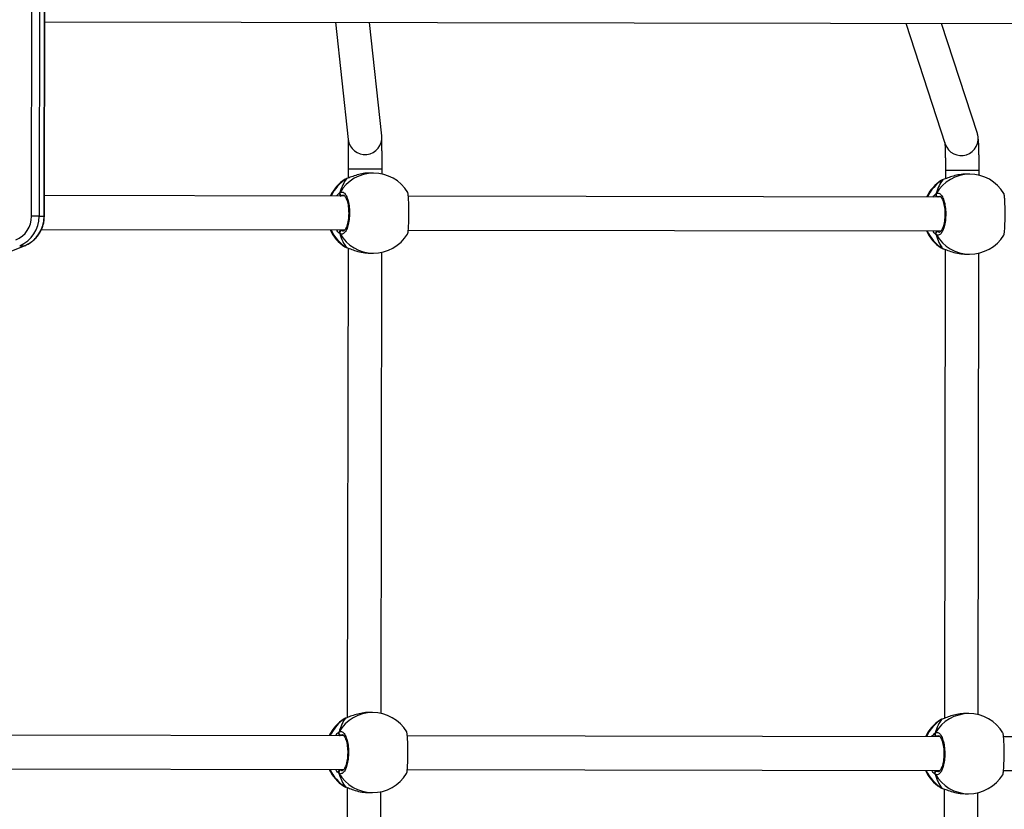
# Model space of a CAD drawing. Units: millimetres. Extents: x -7699 to 351495, y -3372 to 12499.
# Drawn here: x 1378 to 1845, y 6102 to 6477 of the extents above; entities that cross this region are included whole.
import ezdxf

# ---------------------------------------------------------------- set-up
doc = ezdxf.new("R2010")
doc.units = ezdxf.units.MM
doc.layers.add('Toestel 2D', color=7, linetype='Continuous', lineweight=20)

# ---------------------------------------------------------------- blocks, each defined once
blk = doc.blocks.new('3031-1')
at = {"color": 7, "linetype": 'Continuous', "lineweight": 25}
for p, q in [((1882.682, 1057.112), (1882.38, 1035.21)), ((1883.978, 1035.017), (1884.284, 1057.262)), ((1912.307, 1034.612), (1912.614, 1056.888)), ((1911.011, 1056.713), (1910.71, 1034.829)), ((1882.994, 1035.254), (1882.824, 1035.256)), ((1884.08, 1034.979), (1884.079, 1034.98)), ((1884.101, 1034.969), (1884.079, 1034.978)), ((1881.157, 1034.179), (1855.882, 1034.526)), ((1911.282, 1034.864), (1911.113, 1034.867)), ((1912.39, 1034.58), (1912.367, 1034.589)), ((1912.369, 1034.59), (1912.368, 1034.59)), ((1909.446, 1033.79), (1884.171, 1034.137)), ((1937.735, 1033.4), (1912.46, 1033.748)), ((1855.861, 1032.927), (1881.134, 1032.579)), ((1884.15, 1032.537), (1909.423, 1032.19)), ((1912.438, 1032.148), (1937.711, 1031.801)), ((1883.626, 1009.419), (1883.932, 1031.664)), ((1884.034, 1031.698), (1884.036, 1031.699)), ((1884.099, 1031.729), (1884.12, 1031.739)), ((1882.33, 1031.515), (1882.028, 1009.612)), ((1882.772, 1031.456), (1882.941, 1031.454)), ((1911.955, 1009.014), (1912.262, 1031.29)), ((1912.323, 1031.309), (1912.324, 1031.309)), ((1912.388, 1031.34), (1912.408, 1031.35)), ((1910.659, 1031.116), (1910.358, 1009.232)), ((1911.06, 1031.067), (1911.23, 1031.065)), ((1882.641, 1009.656), (1882.472, 1009.658)), ((1883.749, 1009.371), (1883.726, 1009.381)), ((1883.728, 1009.382), (1883.727, 1009.382)), ((1910.93, 1009.267), (1910.76, 1009.269)), ((1912.038, 1008.982), (1912.015, 1008.992)), ((1912.017, 1008.992), (1912.016, 1008.993)), ((1927.3, 1008.719), (1927.307, 1008.72)), ((1927.539, 1008.717), (1927.307, 1008.72)), ((1909.094, 1008.192), (1883.819, 1008.54)), ((1926.495, 1007.953), (1912.108, 1008.15)), ((1926.353, 1007.335), (1926.069, 986.685)), ((1926.363, 1007.335), (1926.079, 986.684)), ((1926.312, 986.681), (1926.596, 1007.332)), ((1926.596, 1007.332), (1926.363, 1007.335)), ((1926.964, 1007.326), (1926.68, 986.676)), ((1883.797, 1006.94), (1909.07, 1006.592)), ((1912.086, 1006.551), (1926.34, 1006.355)), ((1881.977, 1005.917), (1881.974, 1005.681)), ((1883.574, 1005.659), (1883.58, 1006.067)), ((1883.682, 1006.101), (1883.684, 1006.101)), ((1883.747, 1006.132), (1883.768, 1006.142)), ((1882.419, 1005.859), (1882.589, 1005.856)), ((1910.307, 1005.518), (1910.304, 1005.291)), ((1910.708, 1005.469), (1910.878, 1005.467)), ((1911.904, 1005.269), (1911.91, 1005.692)), ((1911.97, 1005.711), (1911.972, 1005.712)), ((1911.971, 1005.711), (1911.972, 1005.712)), ((1912.036, 1005.743), (1912.056, 1005.753)), ((1885.362, 998.667), (1883.565, 1004.417)), ((1882.038, 1003.939), (1883.679, 998.691)), ((1910.302, 1003.713), (1910.815, 998.317)), ((1912.424, 998.295), (1911.895, 1003.864)), ((1926.226, 998.105), (1849.275, 999.164))]:
    blk.add_line(p, q, dxfattribs=at)
at = {"color": 8, "linetype": 'Continuous', "lineweight": 25}
for p, q in [((1884.176, 1034.935), (1884.101, 1034.969)), ((1912.465, 1034.546), (1912.39, 1034.58)), ((1884.345, 1034.135), (1884.311, 1034.162)), ((1912.633, 1033.746), (1912.599, 1033.773)), ((1884.209, 1032.496), (1884.288, 1032.509)), ((1912.498, 1032.107), (1912.577, 1032.119)), ((1884.036, 1031.699), (1884.056, 1031.708)), ((1884.056, 1031.708), (1884.099, 1031.729)), ((1912.324, 1031.31), (1912.345, 1031.319)), ((1912.345, 1031.319), (1912.388, 1031.34)), ((1883.824, 1009.338), (1883.749, 1009.371)), ((1912.113, 1008.949), (1912.038, 1008.982)), ((1883.993, 1008.537), (1883.959, 1008.565)), ((1912.281, 1008.148), (1912.247, 1008.175)), ((1883.857, 1006.899), (1883.936, 1006.911)), ((1912.146, 1006.51), (1912.225, 1006.522)), ((1883.684, 1006.101), (1883.704, 1006.111)), ((1883.704, 1006.111), (1883.747, 1006.132)), ((1911.972, 1005.712), (1911.993, 1005.721)), ((1911.993, 1005.721), (1912.036, 1005.743))]:
    blk.add_line(p, q, dxfattribs=at)
at = {"color": 8, "linetype": 'Continuous', "lineweight": 25, "flags": 128}
for points in [[(1884.08, 1034.979), (1884.08, 1034.979), (1884.101, 1034.969)], [(1912.368, 1034.59), (1912.369, 1034.59), (1912.39, 1034.58)], [(1883.728, 1009.381), (1883.728, 1009.381), (1883.749, 1009.371)], [(1912.016, 1008.992), (1912.017, 1008.992), (1912.038, 1008.982)], [(1926.353, 1007.335), (1926.354, 1007.335), (1926.363, 1007.335)], [(1883.574, 1005.659), (1883.558, 1005.659), (1883.506, 1005.66), (1883.419, 1005.661), (1883.302, 1005.663), (1883.161, 1005.665), (1883.001, 1005.667), (1882.831, 1005.669), (1882.658, 1005.672), (1882.491, 1005.674), (1882.337, 1005.676), (1882.203, 1005.678), (1882.096, 1005.679), (1882.021, 1005.68), (1881.98, 1005.681), (1881.974, 1005.681)], [(1910.304, 1005.291), (1910.308, 1005.291), (1910.345, 1005.291), (1910.416, 1005.29), (1910.52, 1005.288), (1910.652, 1005.286), (1910.804, 1005.284), (1910.971, 1005.282), (1911.143, 1005.28), (1911.314, 1005.277), (1911.475, 1005.275), (1911.619, 1005.273), (1911.738, 1005.271), (1911.828, 1005.27), (1911.884, 1005.269), (1911.904, 1005.269)]]:
    blk.add_lwpolyline(points, dxfattribs=at)
at = {"color": 7, "linetype": 'Continuous', "lineweight": 25, "flags": 128}
for points in [[(1884.034, 1031.698), (1884.035, 1031.699), (1884.036, 1031.699)], [(1912.322, 1031.309), (1912.324, 1031.309), (1912.324, 1031.31)], [(1926.596, 1007.332), (1926.617, 1007.331), (1926.648, 1007.331), (1926.688, 1007.33), (1926.736, 1007.33), (1926.79, 1007.329), (1926.847, 1007.328), (1926.906, 1007.327), (1926.964, 1007.326)], [(1883.682, 1006.101), (1883.683, 1006.101), (1883.684, 1006.101)]]:
    blk.add_lwpolyline(points, dxfattribs=at)
at = {"color": 7, "linetype": 'Continuous', "lineweight": 25}
for centre, radius, start, end in [((1882.798, 1033.356), 1.9, 89.2118, 147.6966), ((1883.127, 1033.352), 1.9, 24.1129, 56.4758), ((1911.086, 1032.967), 1.9, 89.2118, 147.6966), ((1911.416, 1032.962), 1.9, 24.1129, 56.4758), ((1884.306, 1034.267), 0.105, 272.5372, 24.1713), ((1912.595, 1033.878), 0.105, 272.5429, 24.1656), ((1882.798, 1033.356), 1.9, 210.4814, 269.2118), ((1883.127, 1033.352), 1.9, 301.6037, 334.3108), ((1884.281, 1032.404), 0.105, 334.2554, 85.8939), ((1911.416, 1032.962), 1.9, 301.6037, 334.3108), ((1912.569, 1032.015), 0.105, 334.2533, 85.8825), ((1911.086, 1032.967), 1.9, 210.4814, 269.2118), ((1962.458, 917.931), 97.356, 89.23232, 111.16509), ((1882.446, 1007.758), 1.9, 89.2118, 147.6966), ((1882.775, 1007.754), 1.9, 24.1129, 56.4758), ((1910.734, 1007.369), 1.9, 89.2118, 147.6966), ((1911.064, 1007.365), 1.9, 24.1129, 56.4758), ((1927.863, 1007.327), 1.5, 111.7826, 179.7231), ((1928.096, 1007.324), 1.499, 111.7786, 179.7253), ((1883.954, 1008.669), 0.105, 272.5372, 24.1713), ((1912.243, 1008.28), 0.105, 272.5429, 24.1656), ((1928.163, 1007.321), 1.2, 111.7802, 179.725), ((1882.775, 1007.754), 1.9, 301.6037, 334.3108), ((1883.928, 1006.807), 0.105, 334.2554, 85.8939), ((1882.446, 1007.758), 1.9, 210.4814, 269.2118), ((1910.734, 1007.369), 1.9, 210.4814, 269.2118), ((1911.064, 1007.365), 1.9, 301.6037, 334.3108), ((1912.217, 1006.417), 0.105, 334.2669, 85.853)]:
    blk.add_arc(centre, radius, start, end, dxfattribs=at)
at = {"color": 8, "linetype": 'Continuous', "lineweight": 25}
for centre, radius, start, end in [((1882.791, 1033.412), 1.844, 29.1262, 88.9646), ((1883.09, 1033.377), 1.886, 23.4656, 57.5563), ((1911.079, 1033.023), 1.844, 29.1265, 88.9651), ((1911.379, 1032.988), 1.885, 23.4646, 57.5592), ((1882.789, 1033.3), 1.844, 269.4565, 329.2976), ((1883.088, 1033.328), 1.887, 300.8792, 334.9413), ((1911.376, 1032.939), 1.888, 300.8853, 334.9386), ((1911.078, 1032.911), 1.844, 269.4579, 329.2995), ((1882.438, 1007.814), 1.844, 29.1262, 88.9646), ((1882.738, 1007.78), 1.885, 23.4619, 57.5619), ((1910.727, 1007.425), 1.844, 29.1281, 88.9635), ((1911.026, 1007.391), 1.886, 23.4681, 57.5557), ((1882.735, 1007.731), 1.888, 300.8879, 334.9378), ((1882.437, 1007.703), 1.844, 269.4548, 329.2993), ((1911.024, 1007.341), 1.888, 300.8853, 334.9386), ((1910.726, 1007.314), 1.844, 269.4595, 329.296), ((1882.802, 1004.174), 0.8, 17.6454, 197.0786), ((1911.099, 1003.785), 0.8, 5.6693, 185.183)]:
    blk.add_arc(centre, radius, start, end, dxfattribs=at)
at = {"color": 7, "linetype": 'Continuous', "lineweight": 25}
for centre, start_param, end_param in [((1883.618, 1033.345), 5.251567, 5.744007), ((1883.618, 1033.345), 5.251567, 5.744007), ((1911.907, 1032.956), 5.251567, 5.744007), ((1911.907, 1032.956), 5.251567, 5.744007), ((1883.618, 1033.345), 3.680771, 4.173211), ((1883.618, 1033.345), 3.680771, 4.173211), ((1911.907, 1032.956), 3.680771, 4.173211), ((1911.907, 1032.956), 3.680771, 4.173211), ((1883.266, 1007.747), 5.251567, 5.744007), ((1883.266, 1007.747), 5.251567, 5.744007), ((1911.555, 1007.358), 5.251567, 5.744007), ((1911.555, 1007.358), 5.251567, 5.744007), ((1883.266, 1007.747), 3.680771, 4.173211), ((1883.266, 1007.747), 3.680771, 4.173211), ((1911.555, 1007.358), 3.680771, 4.173211), ((1911.555, 1007.358), 3.680771, 4.173211)]:
    blk.add_ellipse(centre, major_axis=(0.026, 1.9), ratio=0.472331, start_param=start_param, end_param=end_param, dxfattribs=at)
for points, knots in [([(1884.101, 1034.969), (1884.043, 1034.991), (1883.927, 1035.037), (1883.65, 1035.143), (1883.328, 1035.232), (1883.101, 1035.246), (1882.993, 1035.252)], [0, 0, 0, 0, 0.243735, 0.490595, 0.758739, 1, 1, 1, 1]), ([(1884.173, 1034.937), (1884.169, 1034.939), (1884.147, 1034.956), (1884.12, 1034.967), (1884.086, 1034.976), (1884.079, 1034.978)], [0, 0, 0, 0, 0.128978, 0.837724, 1, 1, 1, 1]), ([(1912.39, 1034.58), (1912.332, 1034.602), (1912.215, 1034.647), (1911.938, 1034.754), (1911.616, 1034.843), (1911.39, 1034.857), (1911.282, 1034.863)], [0, 0, 0, 0, 0.243727, 0.490579, 0.758737, 1, 1, 1, 1]), ([(1912.462, 1034.548), (1912.458, 1034.55), (1912.436, 1034.566), (1912.408, 1034.578), (1912.374, 1034.587), (1912.368, 1034.589)], [0, 0, 0, 0, 0.128971, 0.837676, 1, 1, 1, 1]), ([(1881.193, 1034.371), (1881.185, 1034.348), (1881.168, 1034.303), (1881.146, 1034.098), (1881.129, 1033.817), (1881.119, 1033.486), (1881.115, 1033.146), (1881.119, 1032.832), (1881.131, 1032.583), (1881.147, 1032.426), (1881.161, 1032.405), (1881.166, 1032.397)], [0, 0, 0, 0, 0.112439, 0.230801, 0.348315, 0.464458, 0.579428, 0.694031, 0.809301, 0.925861, 1, 1, 1, 1]), ([(1884.375, 1032.359), (1884.334, 1032.344), (1884.252, 1032.314), (1884.131, 1032.417), (1884.029, 1032.618), (1883.959, 1032.902), (1883.928, 1033.234), (1883.941, 1033.574), (1883.995, 1033.886), (1884.083, 1034.138), (1884.195, 1034.3), (1884.307, 1034.355), (1884.374, 1034.323), (1884.402, 1034.31)], [0, 0, 0, 0, 0.094788, 0.18957, 0.28432, 0.378384, 0.471362, 0.56339, 0.655118, 0.747392, 0.840702, 0.935009, 1, 1, 1, 1]), ([(1884.212, 1032.487), (1884.208, 1032.487), (1884.201, 1032.488), (1884.168, 1032.51), (1884.127, 1032.562), (1884.085, 1032.644), (1884.046, 1032.75), (1884.013, 1032.88), (1883.989, 1033.028), (1883.976, 1033.189), (1883.973, 1033.355), (1883.982, 1033.52), (1884.002, 1033.678), (1884.032, 1033.823), (1884.07, 1033.95), (1884.113, 1034.053), (1884.159, 1034.128), (1884.2, 1034.172), (1884.227, 1034.186), (1884.233, 1034.186), (1884.236, 1034.186)], [0, 0, 0, 0, 0.052257, 0.104799, 0.160303, 0.215149, 0.271065, 0.328488, 0.38654, 0.444964, 0.503658, 0.562087, 0.620564, 0.678728, 0.73645, 0.794099, 0.850082, 0.905357, 0.959148, 1, 1, 1, 1]), ([(1884.381, 1034.134), (1884.386, 1034.145), (1884.392, 1034.162), (1884.398, 1034.19), (1884.4, 1034.201)], [0, 0, 0, 0, 0.63569, 1, 1, 1, 1]), ([(1884.4, 1034.201), (1884.396, 1034.18), (1884.39, 1034.154), (1884.384, 1034.138), (1884.382, 1034.134)], [0, 0, 0, 0, 0.776661, 1, 1, 1, 1]), ([(1884.4, 1034.201), (1884.405, 1034.211), (1884.415, 1034.231), (1884.417, 1034.267), (1884.41, 1034.293), (1884.403, 1034.306), (1884.402, 1034.31)], [0, 0, 0, 0, 0.299082, 0.597829, 0.906032, 1, 1, 1, 1]), ([(1884.402, 1034.31), (1884.407, 1034.299), (1884.416, 1034.276), (1884.416, 1034.24), (1884.408, 1034.214), (1884.401, 1034.202), (1884.4, 1034.201)], [0, 0, 0, 0, 0.315745, 0.63198, 0.943491, 1, 1, 1, 1]), ([(1909.482, 1033.981), (1909.473, 1033.959), (1909.456, 1033.913), (1909.434, 1033.709), (1909.418, 1033.428), (1909.407, 1033.097), (1909.404, 1032.757), (1909.408, 1032.443), (1909.42, 1032.194), (1909.436, 1032.037), (1909.449, 1032.016), (1909.455, 1032.008)], [0, 0, 0, 0, 0.112437, 0.230804, 0.348311, 0.464455, 0.579426, 0.694031, 0.809299, 0.925869, 1, 1, 1, 1]), ([(1912.663, 1031.97), (1912.622, 1031.955), (1912.54, 1031.925), (1912.419, 1032.028), (1912.318, 1032.229), (1912.247, 1032.513), (1912.217, 1032.844), (1912.23, 1033.184), (1912.283, 1033.496), (1912.371, 1033.749), (1912.484, 1033.911), (1912.595, 1033.966), (1912.663, 1033.934), (1912.69, 1033.92)], [0, 0, 0, 0, 0.094788, 0.189569, 0.284311, 0.378382, 0.471348, 0.563376, 0.65512, 0.747391, 0.840699, 0.935008, 1, 1, 1, 1]), ([(1912.501, 1032.098), (1912.497, 1032.098), (1912.489, 1032.098), (1912.456, 1032.121), (1912.416, 1032.173), (1912.373, 1032.254), (1912.334, 1032.361), (1912.302, 1032.491), (1912.278, 1032.639), (1912.264, 1032.799), (1912.262, 1032.965), (1912.271, 1033.131), (1912.291, 1033.289), (1912.321, 1033.434), (1912.359, 1033.561), (1912.402, 1033.664), (1912.448, 1033.739), (1912.489, 1033.783), (1912.516, 1033.797), (1912.522, 1033.797), (1912.525, 1033.796)], [0, 0, 0, 0, 0.052248, 0.104799, 0.160301, 0.21515, 0.271066, 0.328481, 0.386528, 0.444955, 0.503666, 0.562094, 0.620553, 0.678738, 0.736441, 0.794101, 0.850083, 0.905357, 0.959157, 1, 1, 1, 1]), ([(1912.67, 1033.745), (1912.674, 1033.756), (1912.681, 1033.773), (1912.687, 1033.801), (1912.689, 1033.811)], [0, 0, 0, 0, 0.635835, 1, 1, 1, 1]), ([(1912.689, 1033.811), (1912.684, 1033.791), (1912.679, 1033.765), (1912.672, 1033.749), (1912.671, 1033.745)], [0, 0, 0, 0, 0.776425, 1, 1, 1, 1]), ([(1912.689, 1033.811), (1912.694, 1033.822), (1912.704, 1033.842), (1912.706, 1033.877), (1912.699, 1033.904), (1912.692, 1033.917), (1912.69, 1033.92)], [0, 0, 0, 0, 0.2993385, 0.5979774, 0.9060669, 1, 1, 1, 1]), ([(1912.69, 1033.92), (1912.695, 1033.909), (1912.705, 1033.887), (1912.705, 1033.85), (1912.697, 1033.825), (1912.69, 1033.813), (1912.689, 1033.811)], [0, 0, 0, 0, 0.316058, 0.631793, 0.943146, 1, 1, 1, 1]), ([(1884.359, 1032.535), (1884.363, 1032.523), (1884.37, 1032.506), (1884.375, 1032.478), (1884.376, 1032.468)], [0, 0, 0, 0, 0.635821, 1, 1, 1, 1]), ([(1884.376, 1032.468), (1884.373, 1032.488), (1884.368, 1032.514), (1884.361, 1032.531), (1884.36, 1032.534)], [0, 0, 0, 0, 0.77655, 1, 1, 1, 1]), ([(1884.375, 1032.359), (1884.38, 1032.37), (1884.39, 1032.391), (1884.392, 1032.428), (1884.384, 1032.454), (1884.377, 1032.466), (1884.376, 1032.468)], [0, 0, 0, 0, 0.315869, 0.632004, 0.943477, 1, 1, 1, 1]), ([(1884.376, 1032.468), (1884.381, 1032.457), (1884.391, 1032.437), (1884.391, 1032.401), (1884.384, 1032.375), (1884.377, 1032.362), (1884.375, 1032.359)], [0, 0, 0, 0, 0.298975, 0.597745, 0.906176, 1, 1, 1, 1]), ([(1912.648, 1032.145), (1912.652, 1032.134), (1912.658, 1032.117), (1912.663, 1032.089), (1912.665, 1032.079)], [0, 0, 0, 0, 0.635735, 1, 1, 1, 1]), ([(1912.665, 1032.079), (1912.661, 1032.099), (1912.656, 1032.125), (1912.65, 1032.142), (1912.649, 1032.145)], [0, 0, 0, 0, 0.776517, 1, 1, 1, 1]), ([(1912.663, 1031.97), (1912.669, 1031.981), (1912.679, 1032.002), (1912.68, 1032.039), (1912.673, 1032.065), (1912.666, 1032.077), (1912.665, 1032.079)], [0, 0, 0, 0, 0.315922, 0.631607, 0.943381, 1, 1, 1, 1]), ([(1912.665, 1032.079), (1912.67, 1032.068), (1912.679, 1032.047), (1912.68, 1032.012), (1912.673, 1031.986), (1912.665, 1031.973), (1912.663, 1031.97)], [0, 0, 0, 0, 0.299396, 0.598137, 0.906085, 1, 1, 1, 1]), ([(1882.941, 1031.455), (1882.946, 1031.455), (1883.045, 1031.445), (1883.262, 1031.473), (1883.559, 1031.533), (1883.785, 1031.61), (1883.94, 1031.668), (1884.015, 1031.695), (1884.05, 1031.706), (1884.056, 1031.708)], [0, 0, 0, 0, 0.012065, 0.238774, 0.463266, 0.706114, 0.834196, 0.966644, 1, 1, 1, 1]), ([(1884.033, 1031.699), (1884.046, 1031.703), (1884.073, 1031.709), (1884.091, 1031.72), (1884.101, 1031.726)], [0, 0, 0, 0, 0.477133, 1, 1, 1, 1]), ([(1884.034, 1031.7), (1884.039, 1031.701), (1884.047, 1031.703), (1884.054, 1031.707), (1884.056, 1031.708)], [0, 0, 0, 0, 0.677156, 1, 1, 1, 1]), ([(1911.23, 1031.066), (1911.235, 1031.066), (1911.334, 1031.055), (1911.551, 1031.083), (1911.847, 1031.144), (1912.073, 1031.221), (1912.229, 1031.278), (1912.304, 1031.306), (1912.338, 1031.317), (1912.345, 1031.319)], [0, 0, 0, 0, 0.012049, 0.238772, 0.463273, 0.706097, 0.834178, 0.966628, 1, 1, 1, 1]), ([(1912.322, 1031.31), (1912.335, 1031.313), (1912.361, 1031.32), (1912.38, 1031.331), (1912.39, 1031.337)], [0, 0, 0, 0, 0.477092, 1, 1, 1, 1]), ([(1912.323, 1031.31), (1912.328, 1031.312), (1912.336, 1031.313), (1912.343, 1031.318), (1912.345, 1031.319)], [0, 0, 0, 0, 0.678369, 1, 1, 1, 1]), ([(1883.749, 1009.371), (1883.691, 1009.394), (1883.575, 1009.439), (1883.298, 1009.546), (1882.976, 1009.634), (1882.749, 1009.648), (1882.641, 1009.655)], [0, 0, 0, 0, 0.243716, 0.490592, 0.758737, 1, 1, 1, 1]), ([(1883.821, 1009.339), (1883.817, 1009.342), (1883.795, 1009.358), (1883.768, 1009.369), (1883.734, 1009.379), (1883.727, 1009.381)], [0, 0, 0, 0, 0.128977, 0.837668, 1, 1, 1, 1]), ([(1912.038, 1008.982), (1911.98, 1009.005), (1911.863, 1009.05), (1911.586, 1009.157), (1911.264, 1009.245), (1911.037, 1009.259), (1910.93, 1009.265)], [0, 0, 0, 0, 0.243729, 0.490583, 0.758735, 1, 1, 1, 1]), ([(1880.841, 1008.773), (1880.833, 1008.751), (1880.816, 1008.705), (1880.794, 1008.5), (1880.777, 1008.22), (1880.766, 1007.888), (1880.763, 1007.549), (1880.767, 1007.235), (1880.779, 1006.985), (1880.795, 1006.828), (1880.809, 1006.807), (1880.814, 1006.799)], [0, 0, 0, 0, 0.112436, 0.230797, 0.348312, 0.464456, 0.579426, 0.694029, 0.809301, 0.925861, 1, 1, 1, 1]), ([(1884.023, 1006.761), (1883.982, 1006.746), (1883.9, 1006.717), (1883.779, 1006.82), (1883.677, 1007.02), (1883.607, 1007.305), (1883.576, 1007.636), (1883.589, 1007.976), (1883.643, 1008.288), (1883.731, 1008.54), (1883.843, 1008.703), (1883.955, 1008.758), (1884.022, 1008.725), (1884.049, 1008.712)], [0, 0, 0, 0, 0.094788, 0.18957, 0.284321, 0.378382, 0.471362, 0.563377, 0.655119, 0.747394, 0.840701, 0.935009, 1, 1, 1, 1]), ([(1912.109, 1008.95), (1912.106, 1008.952), (1912.084, 1008.969), (1912.056, 1008.98), (1912.022, 1008.99), (1912.016, 1008.992)], [0, 0, 0, 0, 0.128972, 0.837641, 1, 1, 1, 1]), ([(1927.3, 1008.719), (1927.261, 1008.703), (1927.157, 1008.659), (1926.998, 1008.565), (1926.831, 1008.431), (1926.684, 1008.273), (1926.561, 1008.095), (1926.464, 1007.901), (1926.396, 1007.694), (1926.36, 1007.503), (1926.355, 1007.383), (1926.353, 1007.335)], [0, 0, 0, 0, 0.071222, 0.192041, 0.312971, 0.434066, 0.55529, 0.676652, 0.798188, 0.919842, 1, 1, 1, 1]), ([(1883.86, 1006.89), (1883.856, 1006.89), (1883.848, 1006.89), (1883.816, 1006.913), (1883.775, 1006.964), (1883.732, 1007.046), (1883.694, 1007.153), (1883.661, 1007.283), (1883.637, 1007.431), (1883.624, 1007.591), (1883.621, 1007.757), (1883.63, 1007.922), (1883.65, 1008.08), (1883.68, 1008.226), (1883.718, 1008.353), (1883.761, 1008.456), (1883.807, 1008.531), (1883.848, 1008.575), (1883.875, 1008.588), (1883.881, 1008.588), (1883.884, 1008.588)], [0, 0, 0, 0, 0.052257, 0.104796, 0.160303, 0.215151, 0.271067, 0.328478, 0.386543, 0.444967, 0.503661, 0.56209, 0.620564, 0.678731, 0.736449, 0.7941, 0.850081, 0.905357, 0.959148, 1, 1, 1, 1]), ([(1884.029, 1008.537), (1884.033, 1008.548), (1884.04, 1008.565), (1884.046, 1008.593), (1884.048, 1008.603)], [0, 0, 0, 0, 0.635671, 1, 1, 1, 1]), ([(1884.048, 1008.603), (1884.044, 1008.583), (1884.038, 1008.557), (1884.031, 1008.54), (1884.03, 1008.537)], [0, 0, 0, 0, 0.776484, 1, 1, 1, 1]), ([(1884.048, 1008.603), (1884.053, 1008.613), (1884.063, 1008.634), (1884.065, 1008.669), (1884.058, 1008.695), (1884.051, 1008.709), (1884.049, 1008.712)], [0, 0, 0, 0, 0.299026, 0.597797, 0.906025, 1, 1, 1, 1]), ([(1884.049, 1008.712), (1884.054, 1008.701), (1884.064, 1008.679), (1884.064, 1008.642), (1884.056, 1008.617), (1884.049, 1008.605), (1884.048, 1008.603)], [0, 0, 0, 0, 0.315778, 0.632046, 0.94359, 1, 1, 1, 1]), ([(1909.13, 1008.384), (1909.121, 1008.362), (1909.104, 1008.316), (1909.082, 1008.111), (1909.065, 1007.83), (1909.055, 1007.499), (1909.052, 1007.159), (1909.056, 1006.846), (1909.068, 1006.596), (1909.084, 1006.439), (1909.097, 1006.418), (1909.103, 1006.41)], [0, 0, 0, 0, 0.1124422, 0.2308, 0.348308, 0.4644679, 0.579424, 0.6940298, 0.8092982, 0.9258682, 1, 1, 1, 1]), ([(1912.311, 1006.372), (1912.27, 1006.357), (1912.188, 1006.328), (1912.067, 1006.431), (1911.966, 1006.631), (1911.895, 1006.916), (1911.865, 1007.247), (1911.878, 1007.587), (1911.931, 1007.899), (1912.019, 1008.151), (1912.131, 1008.314), (1912.243, 1008.368), (1912.311, 1008.336), (1912.338, 1008.323)], [0, 0, 0, 0, 0.094788, 0.189568, 0.284311, 0.378371, 0.471351, 0.563379, 0.655122, 0.747394, 0.840704, 0.93501, 1, 1, 1, 1]), ([(1912.337, 1008.214), (1912.342, 1008.224), (1912.352, 1008.245), (1912.353, 1008.28), (1912.347, 1008.306), (1912.34, 1008.32), (1912.338, 1008.323)], [0, 0, 0, 0, 0.2993385, 0.5979774, 0.9060669, 1, 1, 1, 1]), ([(1912.338, 1008.323), (1912.343, 1008.312), (1912.353, 1008.29), (1912.353, 1008.253), (1912.345, 1008.228), (1912.338, 1008.216), (1912.337, 1008.214)], [0, 0, 0, 0, 0.316037, 0.631752, 0.94315, 1, 1, 1, 1]), ([(1912.148, 1006.501), (1912.145, 1006.501), (1912.137, 1006.501), (1912.104, 1006.524), (1912.064, 1006.575), (1912.021, 1006.657), (1911.982, 1006.764), (1911.95, 1006.894), (1911.926, 1007.042), (1911.912, 1007.202), (1911.91, 1007.368), (1911.919, 1007.533), (1911.939, 1007.691), (1911.968, 1007.837), (1912.006, 1007.963), (1912.05, 1008.067), (1912.096, 1008.142), (1912.137, 1008.185), (1912.164, 1008.199), (1912.17, 1008.199), (1912.173, 1008.199)], [0, 0, 0, 0, 0.0522483, 0.1047987, 0.1603012, 0.2151474, 0.2710661, 0.3284805, 0.3865282, 0.4449544, 0.5036654, 0.5620936, 0.6205533, 0.6787377, 0.7364408, 0.7941029, 0.8500853, 0.9053572, 0.9591572, 1, 1, 1, 1]), ([(1912.318, 1008.148), (1912.322, 1008.159), (1912.329, 1008.176), (1912.335, 1008.204), (1912.337, 1008.214)], [0, 0, 0, 0, 0.63594, 1, 1, 1, 1]), ([(1912.337, 1008.214), (1912.332, 1008.194), (1912.327, 1008.167), (1912.32, 1008.151), (1912.319, 1008.148)], [0, 0, 0, 0, 0.776453, 1, 1, 1, 1]), ([(1884.007, 1006.937), (1884.011, 1006.926), (1884.018, 1006.908), (1884.022, 1006.88), (1884.024, 1006.87)], [0, 0, 0, 0, 0.635747, 1, 1, 1, 1]), ([(1884.024, 1006.87), (1884.02, 1006.891), (1884.015, 1006.917), (1884.009, 1006.933), (1884.008, 1006.937)], [0, 0, 0, 0, 0.77655, 1, 1, 1, 1]), ([(1884.024, 1006.87), (1884.029, 1006.86), (1884.039, 1006.839), (1884.039, 1006.804), (1884.032, 1006.778), (1884.024, 1006.764), (1884.023, 1006.761)], [0, 0, 0, 0, 0.298969, 0.598152, 0.906177, 1, 1, 1, 1]), ([(1884.031, 1006.783), (1884.033, 1006.787), (1884.039, 1006.802), (1884.039, 1006.831), (1884.032, 1006.856), (1884.025, 1006.868), (1884.024, 1006.87)], [0, 0, 0, 0, 0.135505, 0.534986, 0.928576, 1, 1, 1, 1]), ([(1912.296, 1006.548), (1912.3, 1006.537), (1912.306, 1006.519), (1912.311, 1006.491), (1912.313, 1006.481)], [0, 0, 0, 0, 0.635735, 1, 1, 1, 1]), ([(1912.313, 1006.481), (1912.309, 1006.501), (1912.304, 1006.528), (1912.298, 1006.544), (1912.297, 1006.548)], [0, 0, 0, 0, 0.776517, 1, 1, 1, 1]), ([(1912.311, 1006.372), (1912.316, 1006.383), (1912.327, 1006.405), (1912.328, 1006.442), (1912.321, 1006.467), (1912.314, 1006.479), (1912.313, 1006.481)], [0, 0, 0, 0, 0.315791, 0.631761, 0.943405, 1, 1, 1, 1]), ([(1912.313, 1006.481), (1912.318, 1006.471), (1912.327, 1006.45), (1912.328, 1006.415), (1912.32, 1006.388), (1912.313, 1006.375), (1912.311, 1006.372)], [0, 0, 0, 0, 0.299276, 0.597898, 0.906123, 1, 1, 1, 1]), ([(1882.589, 1005.858), (1882.594, 1005.857), (1882.693, 1005.847), (1882.91, 1005.875), (1883.207, 1005.936), (1883.432, 1006.012), (1883.588, 1006.07), (1883.663, 1006.098), (1883.697, 1006.108), (1883.704, 1006.111)], [0, 0, 0, 0, 0.012065, 0.238773, 0.463265, 0.706113, 0.834181, 0.966649, 1, 1, 1, 1]), ([(1883.681, 1006.102), (1883.694, 1006.105), (1883.721, 1006.112), (1883.739, 1006.123), (1883.749, 1006.128)], [0, 0, 0, 0, 0.477133, 1, 1, 1, 1]), ([(1883.682, 1006.102), (1883.687, 1006.103), (1883.695, 1006.105), (1883.702, 1006.109), (1883.704, 1006.111)], [0, 0, 0, 0, 0.677647, 1, 1, 1, 1]), ([(1881.974, 1005.681), (1881.974, 1005.642), (1881.972, 1005.529), (1881.971, 1005.344), (1881.97, 1005.13), (1881.971, 1004.927), (1881.972, 1004.738), (1881.976, 1004.566), (1881.98, 1004.414), (1881.986, 1004.279), (1881.993, 1004.176), (1882.003, 1004.095), (1882.015, 1004.022), (1882.03, 1003.968), (1882.038, 1003.939)], [0, 0, 0, 0, 0.050078, 0.145507, 0.241083, 0.336885, 0.433091, 0.53001, 0.628284, 0.729376, 0.838106, 0.910248, 0.952642, 1, 1, 1, 1]), ([(1883.585, 1004.351), (1883.584, 1004.364), (1883.582, 1004.395), (1883.579, 1004.475), (1883.576, 1004.588), (1883.573, 1004.731), (1883.571, 1004.899), (1883.57, 1005.085), (1883.57, 1005.286), (1883.572, 1005.479), (1883.573, 1005.604), (1883.574, 1005.659)], [0, 0, 0, 0, 0.0708783, 0.1737388, 0.2868111, 0.4058979, 0.5283042, 0.6524951, 0.7777009, 0.9034773, 1, 1, 1, 1]), ([(1910.878, 1005.468), (1910.883, 1005.468), (1910.982, 1005.458), (1911.199, 1005.486), (1911.495, 1005.547), (1911.721, 1005.623), (1911.877, 1005.681), (1911.952, 1005.708), (1911.986, 1005.719), (1911.993, 1005.721)], [0, 0, 0, 0, 0.0120488, 0.2387735, 0.4632748, 0.706098, 0.8341786, 0.9666284, 1, 1, 1, 1]), ([(1911.97, 1005.713), (1911.983, 1005.716), (1912.009, 1005.722), (1912.028, 1005.733), (1912.037, 1005.739)], [0, 0, 0, 0, 0.477086, 1, 1, 1, 1]), ([(1911.97, 1005.713), (1911.976, 1005.714), (1911.984, 1005.716), (1911.991, 1005.72), (1911.993, 1005.721)], [0, 0, 0, 0, 0.678102, 1, 1, 1, 1]), ([(1910.304, 1005.291), (1910.303, 1005.253), (1910.302, 1005.142), (1910.3, 1004.959), (1910.298, 1004.748), (1910.296, 1004.549), (1910.295, 1004.364), (1910.294, 1004.199), (1910.294, 1004.054), (1910.295, 1003.935), (1910.296, 1003.835), (1910.297, 1003.781), (1910.301, 1003.728), (1910.302, 1003.713)], [0, 0, 0, 0, 0.051507, 0.149617, 0.247818, 0.346078, 0.444484, 0.543131, 0.642211, 0.742159, 0.84419, 0.953444, 1, 1, 1, 1]), ([(1911.897, 1003.845), (1911.897, 1003.845), (1911.897, 1003.845), (1911.896, 1003.865), (1911.895, 1003.91), (1911.895, 1003.988), (1911.894, 1004.097), (1911.894, 1004.236), (1911.895, 1004.399), (1911.896, 1004.582), (1911.898, 1004.78), (1911.9, 1004.99), (1911.902, 1005.155), (1911.904, 1005.248), (1911.904, 1005.269)], [0, 0, 0, 0, 0.0219727, 0.080113, 0.1559039, 0.2462127, 0.3445109, 0.4464469, 0.5500013, 0.6543055, 0.7590262, 0.8639428, 0.9689719, 1, 1, 1, 1])]:
    blk.add_open_spline(points, degree=3, knots=knots, dxfattribs=at)
at = {"color": 8, "linetype": 'Continuous', "lineweight": 25}
for points, knots in [([(1884.311, 1034.162), (1884.286, 1034.179), (1884.262, 1034.197), (1884.236, 1034.186), (1884.236, 1034.186)], [0, 0, 0, 0, 0.98513, 1, 1, 1, 1]), ([(1884.402, 1034.31), (1884.445, 1034.277), (1884.497, 1034.239), (1884.552, 1034.148), (1884.562, 1034.132)], [0, 0, 0, 0, 0.824189, 1, 1, 1, 1]), ([(1912.599, 1033.773), (1912.575, 1033.79), (1912.55, 1033.808), (1912.525, 1033.797), (1912.525, 1033.797)], [0, 0, 0, 0, 0.98513, 1, 1, 1, 1]), ([(1912.69, 1033.92), (1912.733, 1033.888), (1912.786, 1033.849), (1912.841, 1033.759), (1912.85, 1033.743)], [0, 0, 0, 0, 0.824182, 1, 1, 1, 1]), ([(1884.288, 1032.509), (1884.293, 1032.512), (1884.304, 1032.518), (1884.317, 1032.529), (1884.324, 1032.535)], [0, 0, 0, 0, 0.440404, 1, 1, 1, 1]), ([(1884.544, 1032.532), (1884.542, 1032.529), (1884.516, 1032.485), (1884.461, 1032.433), (1884.407, 1032.381), (1884.38, 1032.362), (1884.375, 1032.359)], [0, 0, 0, 0, 0.029181, 0.459769, 0.88983, 1, 1, 1, 1]), ([(1912.577, 1032.119), (1912.582, 1032.122), (1912.593, 1032.129), (1912.605, 1032.14), (1912.613, 1032.146)], [0, 0, 0, 0, 0.440425, 1, 1, 1, 1]), ([(1912.833, 1032.143), (1912.831, 1032.14), (1912.805, 1032.096), (1912.749, 1032.044), (1912.695, 1031.991), (1912.669, 1031.973), (1912.663, 1031.97)], [0, 0, 0, 0, 0.02918, 0.459756, 0.88978, 1, 1, 1, 1]), ([(1883.959, 1008.565), (1883.934, 1008.582), (1883.909, 1008.599), (1883.884, 1008.588), (1883.884, 1008.588)], [0, 0, 0, 0, 0.98513, 1, 1, 1, 1]), ([(1884.049, 1008.712), (1884.093, 1008.68), (1884.145, 1008.641), (1884.2, 1008.55), (1884.209, 1008.534)], [0, 0, 0, 0, 0.824189, 1, 1, 1, 1]), ([(1912.338, 1008.323), (1912.381, 1008.291), (1912.434, 1008.252), (1912.488, 1008.161), (1912.498, 1008.145)], [0, 0, 0, 0, 0.824182, 1, 1, 1, 1]), ([(1912.247, 1008.175), (1912.223, 1008.193), (1912.198, 1008.211), (1912.173, 1008.199), (1912.173, 1008.199)], [0, 0, 0, 0, 0.985092, 1, 1, 1, 1]), ([(1883.936, 1006.911), (1883.941, 1006.914), (1883.952, 1006.921), (1883.965, 1006.931), (1883.972, 1006.937)], [0, 0, 0, 0, 0.440404, 1, 1, 1, 1]), ([(1884.192, 1006.934), (1884.19, 1006.932), (1884.164, 1006.888), (1884.109, 1006.835), (1884.054, 1006.783), (1884.028, 1006.765), (1884.023, 1006.761)], [0, 0, 0, 0, 0.029205, 0.459782, 0.889832, 1, 1, 1, 1]), ([(1912.225, 1006.522), (1912.229, 1006.525), (1912.24, 1006.532), (1912.253, 1006.542), (1912.26, 1006.548)], [0, 0, 0, 0, 0.440425, 1, 1, 1, 1]), ([(1912.481, 1006.545), (1912.479, 1006.542), (1912.453, 1006.499), (1912.397, 1006.446), (1912.343, 1006.394), (1912.317, 1006.376), (1912.311, 1006.372)], [0, 0, 0, 0, 0.029179, 0.459742, 0.889753, 1, 1, 1, 1])]:
    blk.add_open_spline(points, degree=3, knots=knots, dxfattribs=at)
blk = doc.blocks.new('VPL-16-3031-1-GM')
at = {"layer": 'Toestel 2D', "xscale": 10, "yscale": 10, "zscale": 10, "rotation": 180.684123942369}
blk.add_blockref('3031-1', (20531.76, 16686.44), dxfattribs=at)

msp = doc.modelspace()

# ---------------------------------------------------------------- block references
msp.add_blockref('VPL-16-3031-1-GM', (0, 0))

doc.saveas('drawing.dxf')
